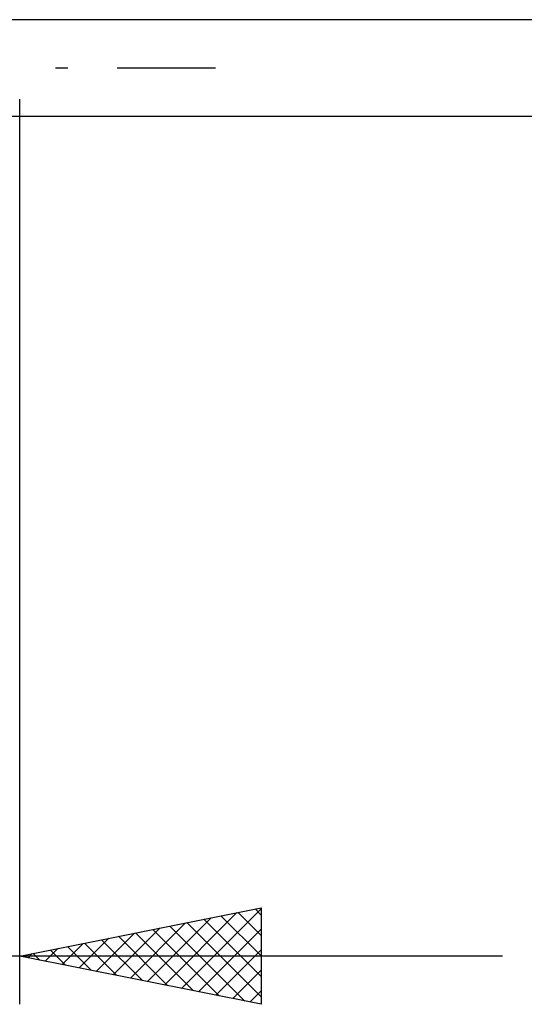
# Model space of a CAD drawing. Units: millimetres. Extents: x -26 to 97, y -36 to 51.
# Drawn here: x 45 to 55, y -19 to 1 of the extents above; entities that cross this region are included whole.
import ezdxf

# ---------------------------------------------------------------- set-up
doc = ezdxf.new("R2010")
doc.units = ezdxf.units.MM
doc.header["$LTSCALE"] = 5.1
doc.linetypes.add('LONGDASH_DASH', pattern=[0.85, 0.4, -0.2, 0.05, -0.2])
doc.layers.add('2', color=7, linetype='CONTINUOUS')
doc.layers.add('SK4', color=2, linetype='LONGDASH_DASH')

msp = doc.modelspace()

# ---------------------------------------------------------------- linework, layer by layer
at = {"layer": '2', "color": 7, "linetype": 'CONTINUOUS', "lineweight": 25}
for p, q in [((63, 1), (43.8, 1)), ((45.005, -19.4), (45.005, -0.65)), ((43.8, -1), (63, -1)), ((45.005, -18.4), (50.005, -17.4)), ((48.003, -19), (49.502, -17.501)), ((48.357, -19.07), (50.005, -17.422)), ((49.527, -17.496), (50.005, -17.974)), ((49.88, -17.425), (50.005, -17.55)), ((50.005, -17.4), (50.005, -19.4)), ((47.296, -18.858), (48.441, -17.713)), ((47.649, -18.929), (48.972, -17.607)), ((48.466, -17.708), (50.005, -19.247)), ((48.819, -17.637), (50.005, -18.823)), ((49.173, -17.566), (50.005, -18.398)), ((46.589, -18.717), (47.381, -17.925)), ((46.942, -18.787), (47.911, -17.819)), ((47.405, -17.92), (48.605, -19.12)), ((47.759, -17.849), (49.136, -19.226)), ((48.112, -17.779), (49.666, -19.332)), ((48.71, -19.141), (50.005, -17.846)), ((45.882, -18.575), (46.32, -18.137)), ((46.235, -18.646), (46.85, -18.031)), ((46.345, -18.132), (47.014, -18.802)), ((46.698, -18.061), (47.545, -18.908)), ((47.052, -17.991), (48.075, -19.014)), ((45.175, -18.434), (45.259, -18.349)), ((45.284, -18.344), (45.423, -18.484)), ((45.528, -18.505), (45.79, -18.243)), ((45.637, -18.273), (45.954, -18.59)), ((45.991, -18.203), (46.484, -18.696)), ((49.064, -19.212), (50.005, -18.271)), ((55.005, -18.4), (11.695, -18.4)), ((50.005, -19.4), (45.005, -18.4)), ((49.417, -19.282), (50.005, -18.695)), ((49.771, -19.353), (50.005, -19.119))]:
    msp.add_line(p, q, dxfattribs=at)
at = {"layer": 'SK4', "color": 2, "linetype": 'LONGDASH_DASH', "lineweight": 25}
msp.add_line((-5, 0), (50, 0), dxfattribs=at)

doc.saveas('drawing.dxf')
